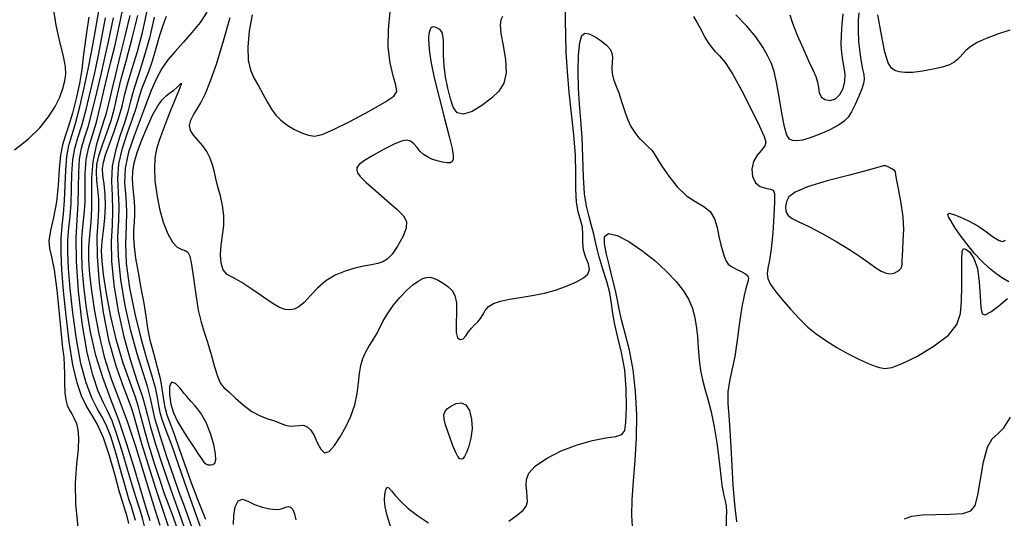
# Model space of a CAD drawing. Extents: x 362294 to 365494, y 1032371 to 1035529.
# Drawn here: x 363039 to 363620, y 1034343 to 1034638 of the extents above; entities that cross this region are included whole.
import ezdxf

# ---------------------------------------------------------------- set-up
doc = ezdxf.new("R2010")
doc.units = 0
doc.header["$LTSCALE"] = 25
doc.header["$MEASUREMENT"] = 0
doc.layers.add('INDEX', color=1, linetype='CONTINUOUS')
doc.layers.add('INTER', color=33, linetype='CONTINUOUS')

msp = doc.modelspace()

# ---------------------------------------------------------------- linework, layer by layer
at = {"layer": 'INDEX', "linetype": 'CONTINUOUS', "flags": 128}
for points, elevation in [([(363116.29, 1034342.01), (363113.57, 1034350.79), (363110.39, 1034361.45), (363106.63, 1034374.08), (363102.39, 1034387.78), (363097.77, 1034401.42), (363092.96, 1034414.18), (363088.32, 1034426.61), (363084.26, 1034439.55), (363081.1, 1034453.53), (363078.81, 1034467.63), (363077.25, 1034480.62), (363076.3, 1034491.54), (363075.93, 1034500.65), (363076.09, 1034508.49), (363076.7, 1034515.65), (363077.44, 1034522.68), (363077.96, 1034530.18), (363078.03, 1034538.51), (363078.07, 1034547.15), (363078.63, 1034555.36), (363080.1, 1034562.65), (363082.25, 1034569.7), (363084.64, 1034577.41), (363086.93, 1034586.4), (363089.08, 1034595.92), (363091.13, 1034604.93), (363093.17, 1034612.99), (363095.46, 1034622.1), (363098.33, 1034634.89), (363101.94, 1034652.86)], 2330), ([(363036.39, 1034561), (363044.56, 1034567.47), (363051.24, 1034574.03), (363056.38, 1034580.45), (363060.22, 1034586.56), (363062.97, 1034592.21), (363064.84, 1034597.3), (363066.01, 1034601.73), (363066.59, 1034605.65), (363066.41, 1034610.08), (363065.25, 1034616.25), (363063.1, 1034624.88), (363060.84, 1034634.59), (363059.55, 1034643.47)], 2340), ([(363176.5, 1034640.8), (363174.8, 1034631.05), (363173.94, 1034621.88), (363174.15, 1034614.03), (363175.53, 1034607.99), (363177.74, 1034603.18), (363180.3, 1034598.77), (363182.83, 1034594.12), (363185.32, 1034589.43), (363187.82, 1034585.14), (363190.43, 1034581.54), (363193.36, 1034578.51), (363196.88, 1034575.82), (363201.09, 1034573.31), (363205.56, 1034571.18), (363209.71, 1034569.7), (363213.33, 1034569.19), (363217.7, 1034570.12), (363224.44, 1034573.01), (363234.43, 1034578.02), (363245.51, 1034583.94), (363254.77, 1034589.2), (363260.01, 1034592.73), (363261.75, 1034595.55), (363261.26, 1034599.17), (363259.7, 1034604.8), (363257.94, 1034612.41), (363256.78, 1034621.64), (363256.84, 1034632.04), (363257.96, 1034642.67)], 2320), ([(363142.1, 1034335.09), (363139.01, 1034344.01), (363136.17, 1034351.74), (363133.33, 1034359.42), (363130.08, 1034368.5), (363126.23, 1034379.77), (363122.4, 1034391.64), (363119.37, 1034401.85), (363117.66, 1034408.95), (363116.54, 1034414.45), (363114.98, 1034420.66), (363112.24, 1034429.39), (363108.68, 1034440.7), (363104.93, 1034454.15), (363101.58, 1034469.15), (363099.01, 1034484.36), (363097.55, 1034498.28), (363097.34, 1034509.78), (363097.77, 1034519.32), (363098.05, 1034527.76), (363097.68, 1034535.87), (363097.29, 1034544.07), (363097.84, 1034552.71), (363099.95, 1034561.94), (363102.98, 1034571.13), (363105.98, 1034579.44), (363108.22, 1034586.27), (363109.91, 1034591.94), (363111.51, 1034596.97), (363113.36, 1034601.9), (363115.45, 1034607.26), (363117.66, 1034613.57), (363119.9, 1034621.05), (363122.08, 1034628.73), (363124.13, 1034635.31), (363125.97, 1034639.87)], 2320), ([(363493.69, 1034640.65), (363495.34, 1034635.74), (363498.09, 1034628.75), (363501.47, 1034620.86), (363504.73, 1034613.64), (363507.28, 1034608.26), (363509.03, 1034604.34), (363510.06, 1034601.08), (363510.51, 1034597.9), (363510.98, 1034594.92), (363512.12, 1034592.43), (363514.42, 1034590.73), (363517.43, 1034590.17), (363520.54, 1034591.08), (363523.19, 1034593.63), (363525.12, 1034597.31), (363526.16, 1034601.46), (363526.25, 1034605.53), (363525.7, 1034609.57), (363524.93, 1034613.76), (363524.33, 1034618.27), (363524.01, 1034623.27), (363524.07, 1034628.91), (363524.52, 1034635.18), (363525.08, 1034641.37)], 2320)]:
    msp.add_lwpolyline(points, dxfattribs=dict(at, elevation=elevation))
at = {"layer": 'INTER', "linetype": 'CONTINUOUS'}
for points, elevation in [([(363103.79, 1034340.46), (363102.53, 1034345.37), (363101.42, 1034348.97), (363100.15, 1034352.83), (363098.31, 1034359.03), (363095.65, 1034368.83), (363092.38, 1034380.39), (363088.85, 1034391.06), (363085.35, 1034398.88), (363081.98, 1034404.64), (363078.81, 1034409.8), (363075.88, 1034415.75), (363073.2, 1034423.52), (363070.75, 1034434.06), (363068.56, 1034447.8), (363066.69, 1034463.09), (363065.23, 1034477.76), (363064.26, 1034490.11), (363063.8, 1034500.23), (363063.86, 1034508.7), (363064.41, 1034516.12), (363065.18, 1034523.29), (363065.86, 1034531.06), (363066.24, 1034539.94), (363066.55, 1034549.04), (363067.17, 1034557.14), (363068.36, 1034563.52), (363070.12, 1034569.44), (363072.33, 1034576.69), (363074.88, 1034586.47), (363077.48, 1034597.7), (363079.82, 1034608.75), (363081.74, 1034618.66), (363083.61, 1034629.28), (363085.98, 1034643.11)], 2336), ([(363132.32, 1034337.8), (363129.49, 1034345.64), (363127.13, 1034351.87), (363124.85, 1034357.98), (363122.15, 1034365.82), (363118.74, 1034376.5), (363115.2, 1034388.13), (363112.36, 1034398.06), (363110.71, 1034404.52), (363109.51, 1034409.29), (363107.68, 1034415.01), (363104.47, 1034423.72), (363100.43, 1034435.16), (363096.38, 1034448.45), (363093.06, 1034462.6), (363090.56, 1034476.13), (363088.86, 1034487.44), (363087.94, 1034495.46), (363087.69, 1034501.37), (363088.02, 1034506.86), (363088.78, 1034513.27), (363089.58, 1034520.42), (363090, 1034527.73), (363089.75, 1034534.69), (363089.1, 1034540.91), (363088.48, 1034546.02), (363088.26, 1034549.93), (363088.71, 1034553.57), (363090.04, 1034558.13), (363092.33, 1034564.43), (363095.1, 1034571.89), (363097.71, 1034579.57), (363099.72, 1034586.8), (363101.45, 1034593.85), (363103.39, 1034601.26), (363105.89, 1034609.56), (363108.79, 1034619.11), (363111.77, 1034630.29), (363114.56, 1034643.08)], 2324), ([(363149.07, 1034342.8), (363144.6, 1034353.96), (363140.42, 1034364.9), (363136.73, 1034375.38), (363133.53, 1034384.94), (363130.75, 1034393.05), (363128.36, 1034399.37), (363126.43, 1034404.42), (363125.09, 1034408.91), (363124.33, 1034413.52), (363123.69, 1034418.73), (363122.61, 1034424.99), (363120.72, 1034432.53), (363118.43, 1034440.72), (363116.36, 1034448.68), (363114.93, 1034455.83), (363113.87, 1034462.79), (363112.7, 1034470.44), (363111.11, 1034479.34), (363109.38, 1034488.63), (363107.91, 1034497.13), (363107.02, 1034503.93), (363106.68, 1034509.32), (363106.73, 1034513.92), (363107, 1034518.26), (363107.28, 1034522.68), (363107.29, 1034527.43), (363106.88, 1034532.7), (363106.3, 1034538.17), (363105.91, 1034543.45), (363106.02, 1034548.31), (363106.85, 1034553.37), (363108.6, 1034559.42), (363111.34, 1034566.91), (363114.66, 1034574.85), (363117.99, 1034581.92), (363120.91, 1034587.08), (363123.46, 1034590.56), (363125.77, 1034592.91), (363127.96, 1034594.63), (363130.02, 1034596.1), (363131.92, 1034597.64), (363133.55, 1034599.37), (363134.57, 1034600.43), (363134.58, 1034599.75), (363133.35, 1034596.57), (363131.2, 1034591.44), (363128.64, 1034585.24), (363126.08, 1034578.77), (363123.73, 1034572.45), (363121.71, 1034566.6), (363120.15, 1034561.36), (363119.14, 1034556.15), (363118.79, 1034550.15), (363119.15, 1034542.84), (363120.2, 1034534.64), (363121.87, 1034526.23), (363124.09, 1034518.3), (363126.7, 1034511.49), (363129.51, 1034506.45), (363132.33, 1034503.56), (363134.93, 1034502.21), (363137.05, 1034501.54), (363138.55, 1034500.62), (363139.63, 1034498.31), (363140.63, 1034493.41), (363141.8, 1034485.29), (363143.17, 1034475.55), (363144.72, 1034466.36), (363146.41, 1034459.28), (363148.25, 1034453.47), (363150.2, 1034447.47), (363152.25, 1034440.29), (363154.29, 1034432.94), (363156.17, 1034426.88), (363157.89, 1034423.11), (363159.86, 1034420.67), (363162.64, 1034418.15), (363166.58, 1034414.51), (363171.32, 1034410.32), (363176.34, 1034406.58), (363181.18, 1034403.99), (363185.66, 1034402.3), (363189.65, 1034400.98), (363193.1, 1034399.64), (363196.14, 1034398.5), (363198.94, 1034397.9), (363201.65, 1034398.01), (363204.25, 1034398.39), (363206.69, 1034398.42), (363208.94, 1034397.56), (363211.03, 1034395.61), (363212.99, 1034392.44), (363214.9, 1034388.2), (363216.92, 1034384.23), (363219.23, 1034382.11), (363221.98, 1034383.03), (363225.07, 1034386.49), (363228.38, 1034391.58), (363231.72, 1034397.49), (363234.74, 1034403.88), (363237.07, 1034410.51), (363238.46, 1034417.13), (363239.23, 1034423.42), (363239.83, 1034429.05), (363240.66, 1034433.79), (363241.83, 1034437.82), (363243.41, 1034441.42), (363245.37, 1034444.85), (363247.54, 1034448.27), (363249.66, 1034451.8), (363251.6, 1034455.57), (363253.68, 1034459.67), (363256.29, 1034464.18), (363259.73, 1034469.06), (363263.67, 1034473.88), (363267.66, 1034478.11), (363271.32, 1034481.31), (363274.51, 1034483.55), (363277.17, 1034484.99), (363279.3, 1034485.77), (363281.26, 1034485.9), (363283.45, 1034485.34), (363286.16, 1034484.11), (363289.15, 1034482.36), (363292.02, 1034480.31), (363294.42, 1034478.02), (363296.15, 1034475.04), (363297.04, 1034470.76), (363297.06, 1034464.91), (363296.76, 1034458.6), (363296.81, 1034453.3), (363297.71, 1034450.12), (363299.23, 1034448.99), (363300.95, 1034449.49), (363302.56, 1034451.18), (363304.12, 1034453.5), (363305.8, 1034455.84), (363307.69, 1034457.77), (363309.59, 1034459.5), (363311.26, 1034461.39), (363312.57, 1034463.72), (363313.91, 1034466.21), (363315.85, 1034468.51), (363318.82, 1034470.31), (363322.94, 1034471.69), (363328.22, 1034472.81), (363334.6, 1034473.84), (363341.68, 1034474.99), (363348.96, 1034476.49), (363355.98, 1034478.47), (363362.38, 1034480.77), (363367.82, 1034483.12), (363371.96, 1034485.38), (363374.61, 1034487.72), (363375.57, 1034490.43), (363374.86, 1034493.71), (363373.31, 1034497.53), (363371.94, 1034501.78), (363371.5, 1034506.34), (363371.53, 1034510.99), (363371.29, 1034515.48), (363370.26, 1034519.75), (363368.88, 1034524.4), (363367.79, 1034530.22), (363367.45, 1034537.83), (363367.45, 1034547.15), (363367.19, 1034557.93), (363366.23, 1034569.87), (363364.84, 1034582.46), (363363.46, 1034595.14), (363362.45, 1034607.37), (363361.82, 1034618.7), (363361.51, 1034628.72), (363361.41, 1034637.15), (363361.29, 1034644.23)], 2316), ([(363080.19, 1034639.45), (363078.72, 1034630.38), (363077.71, 1034623.11), (363076.9, 1034615.98), (363076, 1034608.45), (363074.68, 1034600.27), (363072.75, 1034591.38), (363070.46, 1034582.62), (363068.15, 1034575.02), (363066.13, 1034569.18), (363064.52, 1034563.98), (363063.39, 1034557.85), (363062.7, 1034549.66), (363062.07, 1034540.1), (363061.04, 1034530.27), (363059.34, 1034521.19), (363057.58, 1034513.38), (363056.56, 1034507.25), (363056.86, 1034502.76), (363058.13, 1034497.91), (363059.78, 1034490.24), (363061.33, 1034478.29), (363062.67, 1034464.48), (363063.79, 1034452.2), (363064.68, 1034443.96), (363065.32, 1034438.58), (363065.69, 1034433.99), (363065.82, 1034428.6), (363065.88, 1034422.83), (363066.08, 1034417.57), (363066.6, 1034413.48), (363067.46, 1034410.35), (363068.62, 1034407.72), (363070.05, 1034405.18), (363071.53, 1034402.49), (363072.82, 1034399.47), (363073.72, 1034395.86), (363074.08, 1034391.06), (363073.81, 1034384.42), (363072.96, 1034375.46), (363072.16, 1034364.44), (363072.22, 1034351.8), (363073.67, 1034338.21)], 2338), ([(363107.69, 1034342.17), (363106.38, 1034347.02), (363105.28, 1034350.53), (363104.01, 1034354.31), (363102.16, 1034360.45), (363099.43, 1034370.22), (363096.21, 1034381.61), (363093.03, 1034391.78), (363090.29, 1034398.68), (363087.74, 1034403.52), (363085.03, 1034408.27), (363081.89, 1034414.68), (363078.56, 1034423.45), (363075.43, 1034434.99), (363072.79, 1034449.33), (363070.71, 1034464.76), (363069.18, 1034479.16), (363068.2, 1034490.89), (363067.76, 1034500.24), (363067.85, 1034508), (363068.41, 1034514.94), (363069.15, 1034521.81), (363069.72, 1034529.35), (363069.94, 1034537.99), (363070.09, 1034546.94), (363070.63, 1034555.12), (363071.87, 1034561.85), (363073.74, 1034568.16), (363076.04, 1034575.5), (363078.58, 1034584.88), (363081.17, 1034595.6), (363083.62, 1034606.51), (363085.81, 1034616.85), (363087.87, 1034627.34), (363090, 1034639.05)], 2334), ([(363113.24, 1034338.11), (363111.75, 1034343.65), (363110.43, 1034348.37), (363109.3, 1034351.84), (363107.99, 1034355.63), (363106.04, 1034361.81), (363103.17, 1034371.66), (363099.81, 1034383.2), (363096.55, 1034393.67), (363093.82, 1034401.07), (363091.36, 1034406.47), (363088.76, 1034411.75), (363085.72, 1034418.62), (363082.42, 1034428.21), (363079.18, 1034441.48), (363076.3, 1034458.76), (363074.09, 1034477.65), (363072.85, 1034495.09), (363072.74, 1034508.81), (363073.28, 1034519.63), (363073.88, 1034529.15), (363074.08, 1034538.58), (363074.18, 1034547.61), (363074.65, 1034555.53), (363075.84, 1034562.01), (363077.66, 1034568.11), (363079.9, 1034575.28), (363082.36, 1034584.5), (363084.89, 1034594.98), (363087.34, 1034605.48), (363089.64, 1034615.28), (363091.99, 1034625.81), (363094.68, 1034638.99)], 2332), ([(363104.28, 1034640.33), (363101.46, 1034628.22), (363098.49, 1034616.27), (363095.83, 1034605.52), (363093.81, 1034596.67), (363092.03, 1034588.97), (363089.97, 1034581.3), (363087.28, 1034572.77), (363084.53, 1034563.54), (363082.5, 1034553.99), (363081.73, 1034544.49), (363081.73, 1034535.26), (363081.76, 1034526.51), (363081.28, 1034518.36), (363080.54, 1034510.7), (363079.99, 1034503.32), (363080, 1034495.89), (363080.62, 1034487.67), (363081.81, 1034477.79), (363083.58, 1034465.73), (363086.02, 1034452.32), (363089.27, 1034438.77), (363093.4, 1034425.94), (363098.1, 1034413.37), (363102.97, 1034400.26), (363107.68, 1034386.16), (363112.05, 1034371.99), (363115.95, 1034358.98), (363119.29, 1034348.13), (363122.12, 1034339.36)], 2328), ([(363128.58, 1034334.63), (363124.2, 1034347.6), (363119.64, 1034361.09), (363115.28, 1034374.81), (363111.5, 1034387.41), (363108.67, 1034397.31), (363106.94, 1034403.61), (363105.57, 1034408.17), (363103.59, 1034413.53), (363100.31, 1034421.81), (363096.25, 1034433.29), (363092.19, 1034447.84), (363088.82, 1034464.93), (363086.42, 1034482.5), (363085.17, 1034498.09), (363085.1, 1034509.9), (363085.66, 1034518.63), (363086.13, 1034525.62), (363085.98, 1034531.96), (363085.43, 1034537.8), (363084.84, 1034543.03), (363084.6, 1034547.7), (363084.94, 1034552.33), (363086.12, 1034557.58), (363088.22, 1034563.92), (363090.8, 1034571.03), (363093.28, 1034578.39), (363095.26, 1034585.73), (363097.09, 1034593.63), (363099.31, 1034602.92), (363102.27, 1034614.17), (363105.67, 1034626.88), (363109.02, 1034640.29)], 2326), ([(363118.75, 1034639.44), (363115.89, 1034627.07), (363112.69, 1034615.6), (363109.5, 1034605.4), (363106.77, 1034596.77), (363104.81, 1034589.78), (363103.17, 1034583.54), (363101.2, 1034576.94), (363098.52, 1034569.15), (363095.78, 1034560.45), (363093.88, 1034551.43), (363093.43, 1034542.55), (363093.83, 1034533.84), (363094.18, 1034525.23), (363093.87, 1034516.52), (363093.39, 1034506.87), (363093.53, 1034495.31), (363094.88, 1034481.29), (363097.38, 1034465.88), (363100.75, 1034450.56), (363104.68, 1034436.65), (363108.53, 1034424.89), (363111.59, 1034415.84), (363113.41, 1034409.59), (363114.72, 1034404.24), (363116.5, 1034397.41), (363119.52, 1034387.33), (363123.58, 1034374.72), (363128.29, 1034360.95), (363133.19, 1034347.21), (363137.79, 1034334.18)], 2322), ([(363149.74, 1034642.33), (363145.76, 1034636.25), (363141, 1034630.28), (363135.88, 1034624.51), (363131, 1034619.11), (363126.84, 1034614.14), (363123.28, 1034609.06), (363120.07, 1034603.21), (363116.97, 1034596.09), (363113.8, 1034587.84), (363110.41, 1034578.79), (363106.81, 1034569.27), (363103.61, 1034559.64), (363101.6, 1034550.29), (363101.27, 1034541.47), (363101.89, 1034532.99), (363102.43, 1034524.55), (363102.19, 1034515.73), (363101.8, 1034505.78), (363102.24, 1034493.85), (363104.2, 1034479.55), (363107.29, 1034464.27), (363110.84, 1034449.89), (363114.24, 1034437.89), (363117.14, 1034428.3), (363119.27, 1034420.77), (363120.48, 1034414.92), (363121.21, 1034410.17), (363122.03, 1034405.9), (363123.43, 1034401.39), (363125.66, 1034395.46), (363128.85, 1034386.86), (363133.05, 1034374.9), (363137.73, 1034361.33), (363142.25, 1034348.47), (363146.09, 1034338.07)], 2318), ([(363324.22, 1034639.85), (363323.18, 1034637.87), (363322.81, 1034634.78), (363323.28, 1034629.8), (363324.56, 1034622.55), (363325.89, 1034614.24), (363326.3, 1034606.48), (363325.03, 1034600.47), (363322.08, 1034595.78), (363317.64, 1034591.57), (363312.04, 1034587.3), (363306.19, 1034583.77), (363301.09, 1034582.04), (363297.52, 1034582.95), (363295.16, 1034586.19), (363293.44, 1034591.19), (363291.91, 1034597.36), (363290.61, 1034604.07), (363289.73, 1034610.71), (363289.38, 1034616.71), (363289.34, 1034621.81), (363289.31, 1034625.79), (363289.06, 1034628.55), (363288.51, 1034630.37), (363287.6, 1034631.61), (363286.36, 1034632.56), (363284.96, 1034633.23), (363283.64, 1034633.58), (363282.59, 1034633.51), (363281.8, 1034632.92), (363281.22, 1034631.65), (363280.8, 1034629.59), (363280.59, 1034626.73), (363280.63, 1034623.07), (363281.02, 1034618.47), (363282.01, 1034612.22), (363283.9, 1034603.49), (363286.79, 1034591.98), (363290.03, 1034579.64), (363292.8, 1034568.95), (363294.46, 1034561.81), (363295.1, 1034557.69), (363295.05, 1034555.44), (363294.53, 1034554.12), (363293.42, 1034553.45), (363291.55, 1034553.37), (363288.83, 1034553.77), (363285.66, 1034554.56), (363282.53, 1034555.61), (363279.85, 1034556.83), (363277.58, 1034558.31), (363275.59, 1034560.15), (363273.75, 1034562.36), (363271.92, 1034564.52), (363269.96, 1034566.11), (363267.66, 1034566.68), (363264.58, 1034566.1), (363260.18, 1034564.3), (363254.29, 1034561.35), (363248, 1034557.89), (363242.75, 1034554.68), (363239.64, 1034552.29), (363238.34, 1034550.54), (363238.15, 1034549.07), (363238.64, 1034547.47), (363240.27, 1034545.23), (363243.73, 1034541.78), (363249.36, 1034536.83), (363255.93, 1034531.23), (363261.85, 1034526.07), (363265.82, 1034522.12), (363267.64, 1034518.7), (363267.42, 1034514.76), (363265.39, 1034509.66), (363262.31, 1034504.19), (363259.04, 1034499.53), (363256.23, 1034496.56), (363253.59, 1034494.94), (363250.59, 1034494.02), (363246.8, 1034493.24), (363242.25, 1034492.33), (363237.04, 1034491.13), (363231.34, 1034489.44), (363225.51, 1034487.05), (363219.96, 1034483.73), (363215.03, 1034479.44), (363210.75, 1034474.89), (363207.12, 1034470.98), (363204.05, 1034468.4), (363201.35, 1034467.05), (363198.77, 1034466.6), (363196.04, 1034466.85), (363192.72, 1034468.05), (363188.34, 1034470.53), (363182.67, 1034474.41), (363176.38, 1034478.85), (363170.4, 1034482.76), (363165.48, 1034485.43), (363161.8, 1034487.54), (363159.36, 1034490.16), (363158.13, 1034494.07), (363157.85, 1034499.08), (363158.26, 1034504.69), (363159.03, 1034510.51), (363159.72, 1034516.42), (363159.83, 1034522.34), (363159.07, 1034528.22), (363157.73, 1034533.9), (363156.29, 1034539.25), (363155.09, 1034544.15), (363154.05, 1034548.61), (363152.94, 1034552.71), (363151.56, 1034556.5), (363149.79, 1034560.03), (363147.49, 1034563.34), (363144.7, 1034566.47), (363142, 1034569.5), (363140.12, 1034572.48), (363139.62, 1034575.49), (363140.3, 1034578.54), (363141.81, 1034581.64), (363143.83, 1034584.9), (363146.24, 1034588.88), (363148.98, 1034594.29), (363152.01, 1034601.72), (363155.39, 1034611.54), (363159.21, 1034624.06), (363163.44, 1034639.08)], 2318), ([(363436.92, 1034639.67), (363439.1, 1034636.02), (363441.31, 1034631.85), (363443.41, 1034627.84), (363445.35, 1034624.53), (363447.29, 1034621.79), (363449.47, 1034619.31), (363452.13, 1034616.63), (363455.53, 1034612.61), (363459.94, 1034605.92), (363465.39, 1034595.92), (363471.02, 1034584.7), (363475.71, 1034575.04), (363478.56, 1034568.97), (363479.57, 1034565.62), (363478.91, 1034563.39), (363476.9, 1034560.93), (363474.37, 1034557.86), (363472.25, 1034554.09), (363471.31, 1034549.65), (363471.7, 1034545.21), (363473.38, 1034541.62), (363476.19, 1034539.46), (363479.41, 1034538.42), (363482.2, 1034537.91), (363483.89, 1034537.25), (363484.61, 1034535.19), (363484.66, 1034530.37), (363484.3, 1034522.05), (363483.63, 1034512), (363482.71, 1034502.64), (363481.64, 1034495.82), (363480.71, 1034491.2), (363480.27, 1034487.89), (363480.65, 1034485.05), (363482.1, 1034481.99), (363484.87, 1034478.04), (363489.04, 1034472.81), (363494.08, 1034466.92), (363499.31, 1034461.25), (363504.26, 1034456.45), (363509.25, 1034452.32), (363514.85, 1034448.41), (363521.37, 1034444.42), (363528.18, 1034440.63), (363534.42, 1034437.42), (363539.44, 1034435.09), (363543.39, 1034433.52), (363546.65, 1034432.51), (363549.74, 1034432), (363553.76, 1034432.54), (363559.95, 1034434.84), (363568.94, 1034439.32), (363578.87, 1034445.28), (363587.25, 1034451.71), (363592.23, 1034457.91), (363594.41, 1034464.34), (363595.02, 1034471.74), (363595.11, 1034480.47), (363595.06, 1034489.28), (363595.06, 1034496.53), (363595.33, 1034500.95), (363596.09, 1034502.74), (363597.54, 1034502.47), (363599.78, 1034500.57), (363602.26, 1034496.87), (363604.31, 1034491.02), (363605.44, 1034483.1), (363605.96, 1034474.71), (363606.37, 1034467.9), (363607.19, 1034464.25), (363608.94, 1034463.61), (363612.17, 1034465.41), (363617.02, 1034468.98), (363622, 1034473.36)], 2316), ([(363534.37, 1034641.87), (363533.95, 1034637.68), (363533.93, 1034631.79), (363534.28, 1034625.01), (363534.92, 1034618.45), (363535.76, 1034613.02), (363536.6, 1034608.75), (363537.25, 1034605.45), (363537.52, 1034602.83), (363537.22, 1034600.26), (363536.2, 1034597.02), (363534.41, 1034592.66), (363532.19, 1034587.85), (363530, 1034583.51), (363528.06, 1034580.32), (363525.79, 1034577.89), (363522.36, 1034575.59), (363517.28, 1034572.94), (363511.33, 1034570.28), (363505.65, 1034568.11), (363501.11, 1034566.84), (363497.71, 1034566.38), (363495.22, 1034566.55), (363493.39, 1034567.39), (363491.93, 1034569.74), (363490.54, 1034574.7), (363488.97, 1034582.78), (363487.33, 1034592.3), (363485.78, 1034601.02), (363484.41, 1034607.32), (363482.88, 1034611.97), (363480.78, 1034616.37), (363477.74, 1034621.63), (363473.61, 1034627.67), (363468.29, 1034634.15), (363461.86, 1034640.72)], 2318), ([(363623.54, 1034631.61), (363616.26, 1034629.35), (363609.51, 1034626.86), (363604.25, 1034624.4), (363600.43, 1034622.05), (363597.69, 1034619.84), (363595.71, 1034617.82), (363594.13, 1034615.97), (363592.56, 1034614.28), (363590.63, 1034612.74), (363587.88, 1034611.31), (363583.81, 1034609.93), (363578.23, 1034608.6), (363571.98, 1034607.48), (363566.15, 1034606.78), (363561.6, 1034606.65), (363558.22, 1034607.05), (363555.66, 1034607.87), (363553.56, 1034609.27), (363551.67, 1034612.42), (363549.76, 1034618.74), (363547.67, 1034628.93), (363545.55, 1034640.72)], 2318), ([(363327.82, 1034341.86), (363333.06, 1034345.47), (363336.45, 1034348.33), (363338.22, 1034350.73), (363338.86, 1034353.21), (363338.81, 1034356.13), (363338.44, 1034359.43), (363338.1, 1034362.91), (363338.24, 1034366.45), (363339.72, 1034370.18), (363343.51, 1034374.28), (363350.19, 1034378.82), (363358.88, 1034383.27), (363368.32, 1034386.97), (363377.35, 1034389.43), (363385.16, 1034390.92), (363391.05, 1034391.88), (363394.57, 1034392.9), (363396.27, 1034395.25), (363396.97, 1034400.32), (363397.31, 1034408.98), (363397.17, 1034419.9), (363396.27, 1034431.24), (363394.47, 1034441.45), (363392.3, 1034450.3), (363390.42, 1034457.88), (363389.29, 1034464.39), (363388.51, 1034470.39), (363387.45, 1034476.54), (363385.66, 1034483.33), (363383.43, 1034490.55), (363381.25, 1034497.83), (363379.46, 1034504.82), (363377.97, 1034511.29), (363376.55, 1034517.05), (363375.07, 1034522.18), (363373.67, 1034527.76), (363372.61, 1034535.13), (363372.01, 1034545.16), (363371.65, 1034556.73), (363371.2, 1034568.25), (363370.45, 1034578.52), (363369.6, 1034588), (363368.95, 1034597.52), (363368.77, 1034607.54), (363369.06, 1034616.98), (363369.81, 1034624.34), (363371, 1034628.53), (363372.79, 1034629.98), (363375.38, 1034629.48), (363378.8, 1034627.79), (363382.45, 1034625.42), (363385.59, 1034622.85), (363387.63, 1034620.44), (363388.68, 1034618.07), (363388.97, 1034615.53), (363388.81, 1034612.66), (363388.6, 1034609.51), (363388.78, 1034606.19), (363389.65, 1034602.76), (363391.05, 1034599.01), (363392.71, 1034594.65), (363394.41, 1034589.56), (363396.13, 1034584.18), (363397.96, 1034579.11), (363399.95, 1034574.82), (363402.15, 1034571.25), (363404.61, 1034568.2), (363407.3, 1034565.52), (363409.93, 1034563.08), (363412.18, 1034560.8), (363413.87, 1034558.47), (363415.62, 1034555.54), (363418.22, 1034551.35), (363422.23, 1034545.59), (363427.28, 1034539.3), (363432.79, 1034533.88), (363438.17, 1034530.29), (363442.96, 1034527.67), (363446.73, 1034524.69), (363449.21, 1034520.39), (363450.74, 1034515.18), (363451.86, 1034509.82), (363452.96, 1034504.97), (363454.08, 1034500.85), (363455.13, 1034497.59), (363456.12, 1034495.24), (363457.35, 1034493.53), (363459.25, 1034492.1), (363462, 1034490.66), (363465.03, 1034489.22), (363467.56, 1034487.87), (363468.96, 1034486.62), (363469.33, 1034485.14), (363468.93, 1034483.04), (363468.01, 1034479.88), (363466.76, 1034475.14), (363465.4, 1034468.26), (363464.05, 1034459.04), (363462.68, 1034448.74), (363461.19, 1034439.01), (363459.55, 1034431.04), (363458.08, 1034424.39), (363457.18, 1034418.17), (363457.1, 1034411.58), (363457.6, 1034404.18), (363458.27, 1034395.57), (363458.83, 1034385.55), (363459.37, 1034374.53), (363460.1, 1034363.07), (363461.13, 1034351.78), (363462.21, 1034341.43)], 2314), ([(363622.81, 1034483.05), (363619.15, 1034485.32), (363615.25, 1034487.94), (363611.22, 1034491.18), (363606.98, 1034495.22), (363602.49, 1034500.13), (363598.08, 1034505.46), (363594.15, 1034510.65), (363591.03, 1034515.18), (363588.77, 1034518.87), (363587.37, 1034521.56), (363586.89, 1034523.16), (363587.61, 1034523.66), (363589.91, 1034523.1), (363593.95, 1034521.55), (363599.11, 1034519.16), (363604.58, 1034516.12), (363609.62, 1034512.7), (363613.9, 1034509.57), (363617.15, 1034507.46), (363619.3, 1034506.93), (363620.95, 1034507.77)], 2316), ([(363401.11, 1034335.67), (363400.54, 1034345.13), (363400.67, 1034354.61), (363401.44, 1034365.52), (363402.43, 1034377.8), (363403.2, 1034391.02), (363403.33, 1034404.72), (363402.7, 1034418.32), (363401.26, 1034431.17), (363399.07, 1034442.72), (363396.61, 1034452.66), (363394.46, 1034460.75), (363393.03, 1034466.99), (363392, 1034472.34), (363390.83, 1034478), (363389.16, 1034484.82), (363387.23, 1034492.28), (363385.44, 1034499.49), (363384.25, 1034505.59), (363384.41, 1034509.88), (363386.75, 1034511.64), (363391.76, 1034510.44), (363398.67, 1034506.84), (363406.4, 1034501.66), (363413.96, 1034495.66), (363420.82, 1034489.41), (363426.55, 1034483.38), (363430.84, 1034477.93), (363433.89, 1034472.9), (363436.01, 1034467.95), (363437.49, 1034462.78), (363438.5, 1034457.2), (363439.18, 1034451.02), (363439.68, 1034444.2), (363440.22, 1034437.26), (363440.98, 1034430.85), (363442.13, 1034425.35), (363443.62, 1034420.04), (363445.34, 1034413.93), (363447.19, 1034406.28), (363448.99, 1034397.45), (363450.55, 1034388.07), (363451.76, 1034378.75), (363452.72, 1034370.18), (363453.64, 1034363), (363454.61, 1034357.67), (363455.5, 1034353.76), (363456.1, 1034350.58), (363456.27, 1034347.48), (363456.21, 1034343.84), (363456.18, 1034339.05)], 2312), ([(363561.27, 1034343.28), (363565.58, 1034344.75), (363571.7, 1034345.58), (363579.81, 1034345.83), (363588.46, 1034345.95), (363595.79, 1034346.42), (363600.41, 1034347.84), (363602.94, 1034351.11), (363604.51, 1034357.22), (363606.08, 1034366.51), (363607.95, 1034376.84), (363610.25, 1034385.43), (363613.1, 1034390.37), (363616.39, 1034393.37), (363620.01, 1034397.01), (363623.8, 1034403.15)], 2314), ([(363258.25, 1034338.13), (363256.1, 1034345.19), (363254.95, 1034350.23), (363254.56, 1034354.17), (363254.71, 1034357.69), (363255.28, 1034360.44), (363256.13, 1034361.86), (363257.21, 1034361.54), (363258.75, 1034359.73), (363261.02, 1034356.87), (363264.26, 1034353.35), (363268.59, 1034349.37), (363274.08, 1034345.1), (363280.61, 1034340.75)], 2314), ([(363165.46, 1034339.85), (363165.63, 1034345.08), (363166.54, 1034350.31), (363168.23, 1034353.9), (363170.73, 1034354.71), (363174, 1034353.53), (363177.95, 1034351.61), (363182.42, 1034350.02), (363186.83, 1034349.01), (363190.54, 1034348.63), (363193.09, 1034348.87), (363194.8, 1034349.47), (363196.18, 1034350.11), (363197.64, 1034350.46), (363199.11, 1034350.15), (363200.4, 1034348.8), (363201.4, 1034346.18), (363202.29, 1034342.59)], 2314)]:
    msp.add_lwpolyline(points, dxfattribs=dict(at, elevation=elevation))
for points, elevation in [([(363560.27, 1034502.26), (363560.62, 1034507.54), (363560.84, 1034514.05), (363560.52, 1034521.52), (363559.43, 1034529.54), (363558, 1034537.07), (363556.83, 1034542.94), (363556.3, 1034546.34), (363556, 1034547.96), (363555.33, 1034548.86), (363553.88, 1034549.87), (363552.03, 1034550.89), (363550.37, 1034551.56), (363549.02, 1034551.6), (363546.27, 1034550.8), (363539.95, 1034548.99), (363528.86, 1034546.14), (363515.68, 1034542.69), (363504.05, 1034539.2), (363496.75, 1034536.1), (363493.13, 1034533.27), (363491.67, 1034530.47), (363491.13, 1034527.54), (363491.4, 1034524.71), (363492.63, 1034522.29), (363495.02, 1034520.43), (363498.95, 1034518.51), (363504.81, 1034515.76), (363512.7, 1034511.66), (363521.43, 1034506.74), (363529.54, 1034501.82), (363535.87, 1034497.55), (363540.64, 1034494.07), (363544.41, 1034491.37), (363547.65, 1034489.44), (363550.5, 1034488.29), (363553.01, 1034487.92), (363555.19, 1034488.28), (363557.01, 1034489.13), (363558.38, 1034490.18), (363559.26, 1034491.23), (363559.75, 1034492.37), (363559.97, 1034493.78), (363560.04, 1034495.68), (363560.09, 1034498.39)], 2318), ([(363136.46, 1034417.27), (363134.03, 1034420.27), (363131.2, 1034423.09), (363128.86, 1034423.89), (363127.69, 1034421.41), (363127.66, 1034416.6), (363128.56, 1034410.96), (363130.17, 1034405.69), (363132.44, 1034400.74), (363135.33, 1034395.74), (363138.7, 1034390.49), (363142.08, 1034385.45), (363144.9, 1034381.25), (363146.75, 1034378.36), (363147.98, 1034376.6), (363149.07, 1034375.61), (363150.41, 1034375.09), (363151.9, 1034374.99), (363153.3, 1034375.3), (363154.41, 1034376.13), (363154.99, 1034377.99), (363154.85, 1034381.5), (363153.82, 1034386.99), (363151.95, 1034393.6), (363149.32, 1034400.14), (363146.12, 1034405.63), (363142.92, 1034409.82), (363140.38, 1034412.65), (363138.91, 1034414.25), (363137.9, 1034415.44)], 2314), ([(363291.83, 1034394.76), (363290.55, 1034398.7), (363289.76, 1034402.01), (363289.63, 1034404.68), (363290.32, 1034406.75), (363291.8, 1034408.4), (363294.01, 1034409.88), (363296.82, 1034411.21), (363299.83, 1034411.72), (363302.58, 1034410.55), (363304.67, 1034407.11), (363305.92, 1034402.07), (363306.22, 1034396.36), (363305.55, 1034390.86), (363304.28, 1034386.04), (363302.87, 1034382.29), (363301.68, 1034379.91), (363300.7, 1034378.7), (363299.81, 1034378.37), (363298.91, 1034378.71), (363297.88, 1034379.91), (363296.62, 1034382.27), (363295.08, 1034385.91), (363293.41, 1034390.31)], 2316)]:
    msp.add_lwpolyline(points, close=True, dxfattribs=dict(at, elevation=elevation))

doc.saveas('drawing.dxf')
